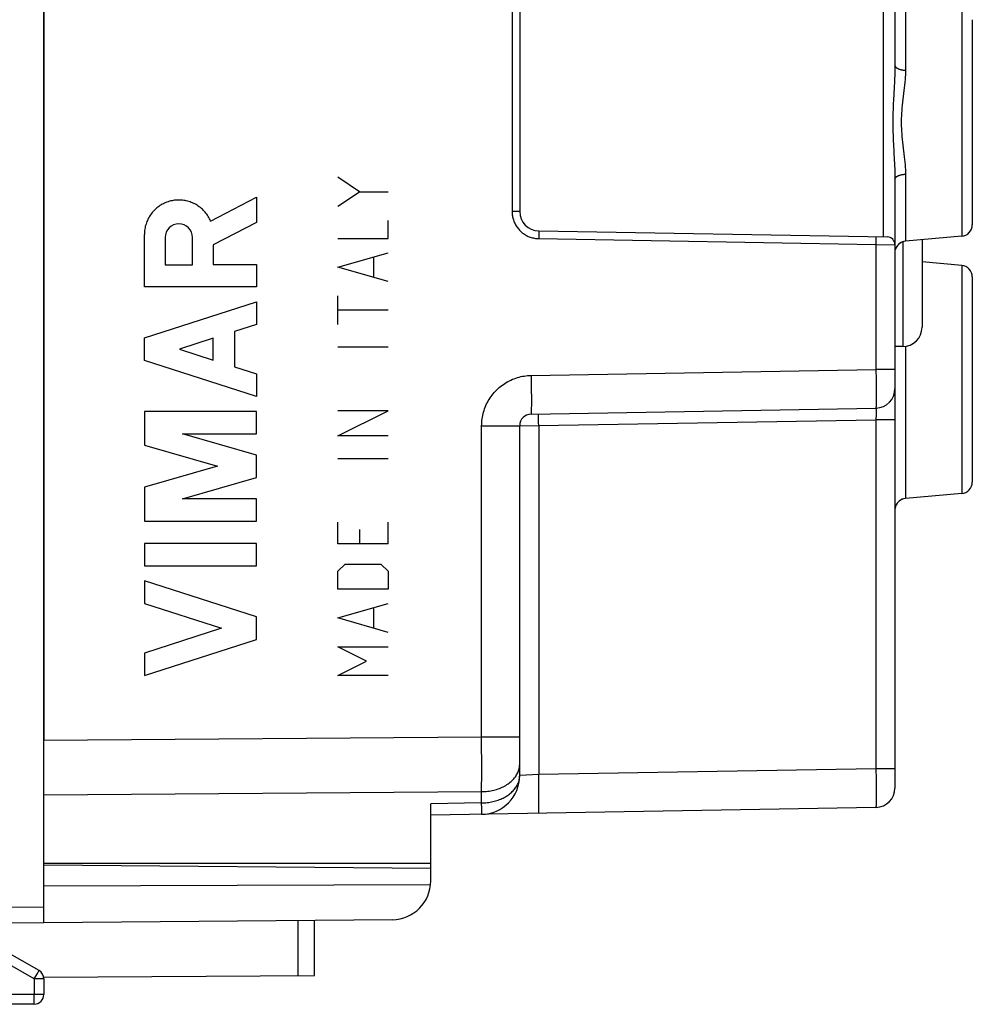
# Model space of a CAD drawing. Units: millimetres. Extents: x -29 to 102, y -23 to 50.
# Drawn here: x 2 to 27, y -23 to 2 of the extents above; entities that cross this region are included whole.
import ezdxf

# ---------------------------------------------------------------- set-up
doc = ezdxf.new("R2010")
doc.units = ezdxf.units.MM
doc.header["$LTSCALE"] = 15.367
doc.layers.get('0').update_dxf_attribs({"linetype": 'CONTINUOUS'})
for name, color, linetype in [('ASSI', 7, 'CONTINUOUS'), ('CURVE_INCISIONI', 7, 'CONTINUOUS'), ('DRAFT', 7, 'CONTINUOUS'), ('RACCORDO', 7, 'CONTINUOUS')]:
    doc.layers.add(name, color=color, linetype=linetype)

msp = doc.modelspace()

# ---------------------------------------------------------------- linework, layer by layer
at = {"color": 7, "linetype": 'CONTINUOUS'}
msp.add_line((25, -6.326), (24.8, -6.326), dxfattribs=at)
at = {"layer": 'ASSI', "color": 7, "linetype": 'CONTINUOUS'}
for p, q in [((2.8, 18.845), (2.8, -16.498)), ((15.1, 15.282), (15.1, -2.835)), ((24.8, 11.799), (24.8, 0.948)), ((26.8, 2.124), (26.8, -3.176)), ((24.8, -2.001), (24.8, -17.737)), ((15.591, -3.335), (24.603, -3.492)), ((26.526, -3.475), (25.074, -3.602)), ((25.5, -3.565), (25.5, -5.826)), ((26.526, -4.227), (25.5, -4.138)), ((26.8, -4.526), (26.8, -9.826)), ((25, -6.326), (24.8, -6.326)), ((15.395, -8.071), (24.309, -7.916)), ((15.1, -17.415), (15.1, -8.371)), ((26.526, -10.125), (25.074, -10.252)), ((12.8, -19.676), (12.8, -18.145)), ((24.309, -18.236), (12.8, -18.437)), ((2.8, -19.676), (12.8, -19.676))]:
    msp.add_line(p, q, dxfattribs=at)
at = {"layer": 'ASSI', "color": 250, "linetype": 'CONTINUOUS'}
for p, q in [((24.505, -3.491), (24.505, 15.938)), ((14.903, 15.282), (14.903, -2.835)), ((25.074, 2.55), (25.074, 0.817)), ((26.526, 2.423), (26.526, -3.475)), ((24.787, 0.528), (24.779, 0.37)), ((24.779, 0.37), (24.76, 0.041)), ((25.074, -1.87), (25.074, -3.602)), ((15.1, -2.835), (14.903, -2.835)), ((15.592, -3.478), (15.591, -3.535)), ((15.591, -3.535), (24.309, -3.687)), ((15.592, -3.356), (15.593, -3.368)), ((15.593, -3.435), (15.592, -3.478)), ((15.593, -3.368), (15.593, -3.382)), ((15.593, -3.382), (15.593, -3.406)), ((15.593, -3.406), (15.593, -3.435)), ((24.31, -3.508), (24.31, -3.52)), ((24.31, -3.52), (24.31, -3.534)), ((24.31, -3.534), (24.31, -3.559)), ((24.31, -3.559), (24.31, -3.587)), ((24.31, -3.63), (24.309, -3.687)), ((24.309, -3.687), (24.8, -3.692)), ((24.309, -3.687), (24.309, -6.916)), ((24.31, -3.587), (24.31, -3.63)), ((25, -3.619), (25, -6.326)), ((26.526, -4.227), (26.526, -10.125)), ((25.074, -6.32), (25.074, -10.252)), ((15.395, -7.071), (24.309, -6.916)), ((15.395, -7.071), (15.398, -7.271)), ((24.8, -6.916), (24.309, -6.916)), ((24.309, -6.916), (24.311, -7.175)), ((15.398, -7.271), (15.4, -7.463)), ((24.311, -7.175), (24.312, -7.416)), ((15.4, -7.463), (15.402, -7.639)), ((24.312, -7.416), (24.312, -7.623)), ((24.312, -7.623), (24.312, -7.762)), ((15.402, -7.846), (15.401, -7.916)), ((15.402, -7.639), (15.402, -7.764)), ((15.402, -7.764), (15.402, -7.846)), ((24.312, -7.817), (24.311, -7.847)), ((24.312, -7.762), (24.312, -7.817)), ((15.401, -7.916), (15.401, -7.957)), ((15.589, -8.135), (15.589, -8.116)), ((15.589, -8.167), (15.589, -8.135)), ((24.311, -8.121), (24.31, -8.168)), ((24.312, -8.076), (24.311, -8.121)), ((24.312, -7.956), (24.312, -7.969)), ((24.312, -7.969), (24.312, -7.983)), ((24.312, -7.983), (24.312, -7.999)), ((24.312, -7.999), (24.312, -8.026)), ((24.312, -8.026), (24.312, -8.055)), ((24.312, -8.055), (24.312, -8.076)), ((14.117, -8.371), (15.1, -8.371)), ((14.117, -16.416), (14.117, -8.371)), ((15.1, -8.371), (15.591, -8.368)), ((15.589, -8.218), (15.589, -8.167)), ((15.59, -8.29), (15.589, -8.218)), ((15.591, -8.368), (15.59, -8.29)), ((15.591, -8.368), (24.309, -8.216)), ((15.591, -8.368), (15.591, -17.389)), ((24.31, -8.168), (24.309, -8.216)), ((24.8, -8.216), (24.309, -8.216)), ((24.309, -8.216), (24.309, -17.237)), ((2.8, -16.498), (14.117, -16.416)), ((14.117, -16.416), (15.1, -16.416)), ((14.119, -17.314), (14.117, -16.416)), ((24.309, -17.237), (15.591, -17.389)), ((24.8, -17.237), (24.309, -17.237)), ((24.309, -17.237), (24.311, -17.495)), ((14.117, -17.83), (14.119, -17.314)), ((15.591, -17.389), (15.1, -17.415)), ((15.595, -17.667), (15.591, -17.389)), ((24.311, -17.495), (24.312, -17.737)), ((15.598, -17.889), (15.595, -17.667)), ((24.312, -17.737), (24.312, -17.944)), ((2.8, -17.912), (14.117, -17.83)), ((14.117, -18.122), (14.117, -17.83)), ((15.598, -18.052), (15.598, -17.889)), ((15.598, -18.137), (15.598, -18.052)), ((14.117, -18.122), (12.8, -18.145)), ((14.119, -18.261), (14.117, -18.122)), ((14.119, -18.331), (14.119, -18.261)), ((15.598, -18.212), (15.598, -18.137)), ((15.598, -18.255), (15.598, -18.212)), ((24.312, -18.102), (24.311, -18.153)), ((24.311, -18.153), (24.311, -18.18)), ((14.119, -18.358), (14.119, -18.331))]:
    msp.add_line(p, q, dxfattribs=at)
for points in [[(24.8, 0.948), (24.8, 0.886), (24.799, 0.821), (24.797, 0.752), (24.794, 0.68), (24.791, 0.605), (24.787, 0.528)], [(24.8, 0.948), (24.8, 0.941), (24.802, 0.933), (24.804, 0.926), (24.807, 0.919), (24.811, 0.912), (24.816, 0.905), (24.822, 0.899), (24.829, 0.892), (24.836, 0.886), (24.844, 0.879), (24.853, 0.873), (24.863, 0.868), (24.873, 0.862), (24.884, 0.857), (24.896, 0.852), (24.909, 0.847), (24.922, 0.842), (24.935, 0.838), (24.949, 0.835), (24.964, 0.831), (24.979, 0.828), (24.994, 0.825), (25.009, 0.823), (25.025, 0.821), (25.041, 0.819), (25.057, 0.818), (25.074, 0.817)], [(25.074, 0.817), (25.073, 0.761), (25.071, 0.701), (25.067, 0.639), (25.062, 0.574), (25.056, 0.505), (25.049, 0.435), (25.04, 0.364)], [(25.04, 0.364), (25.003, 0.066), (24.995, -0.009), (24.987, -0.082), (24.98, -0.154), (24.974, -0.225), (24.969, -0.294), (24.966, -0.361), (24.963, -0.428), (24.962, -0.494), (24.962, -0.559), (24.963, -0.625), (24.966, -0.692), (24.969, -0.759), (24.974, -0.828), (24.98, -0.898), (24.987, -0.971), (24.995, -1.044), (25.003, -1.119)], [(24.76, 0.041), (24.756, -0.039), (24.753, -0.118), (24.75, -0.196), (24.748, -0.271), (24.746, -0.345), (24.745, -0.418), (24.744, -0.49), (24.744, -0.562), (24.745, -0.635), (24.746, -0.708), (24.748, -0.781), (24.75, -0.857), (24.753, -0.934), (24.756, -1.014), (24.76, -1.094), (24.783, -1.503)], [(25.003, -1.119), (25.04, -1.417), (25.049, -1.488), (25.056, -1.558), (25.062, -1.627), (25.067, -1.692), (25.071, -1.754), (25.073, -1.814), (25.074, -1.87)], [(24.783, -1.503), (24.787, -1.581), (24.791, -1.658), (24.794, -1.733), (24.797, -1.805), (24.799, -1.874), (24.8, -1.939), (24.8, -2.001)], [(24.8, -2.001), (24.8, -1.993), (24.802, -1.986), (24.804, -1.979), (24.807, -1.972), (24.811, -1.965), (24.816, -1.958), (24.822, -1.951), (24.829, -1.945), (24.836, -1.938), (24.844, -1.932), (24.853, -1.926), (24.863, -1.92), (24.873, -1.915), (24.884, -1.909), (24.896, -1.904), (24.909, -1.9), (24.922, -1.895), (24.935, -1.891), (24.949, -1.887), (24.964, -1.884), (24.979, -1.881), (24.994, -1.878), (25.009, -1.876), (25.025, -1.874), (25.041, -1.872), (25.057, -1.871), (25.074, -1.87)], [(14.903, -2.835), (14.904, -2.862), (14.906, -2.89), (14.908, -2.917), (14.912, -2.945), (14.917, -2.972), (14.923, -2.999), (14.93, -3.026), (14.938, -3.053), (14.948, -3.08), (14.958, -3.106), (14.969, -3.131), (14.982, -3.157), (14.995, -3.181), (15.009, -3.205), (15.025, -3.229), (15.041, -3.251), (15.058, -3.274), (15.076, -3.295), (15.095, -3.316), (15.114, -3.336), (15.134, -3.355), (15.155, -3.373), (15.177, -3.39), (15.2, -3.407), (15.223, -3.423), (15.247, -3.437), (15.271, -3.451), (15.296, -3.464), (15.322, -3.476), (15.347, -3.487), (15.374, -3.496), (15.4, -3.505), (15.427, -3.513), (15.454, -3.519), (15.482, -3.524), (15.509, -3.529), (15.536, -3.532), (15.564, -3.534), (15.591, -3.535)], [(15.591, -3.335), (15.591, -3.335), (15.592, -3.336), (15.592, -3.338), (15.592, -3.34), (15.592, -3.343), (15.592, -3.347), (15.592, -3.351), (15.592, -3.356)], [(24.309, -3.487), (24.309, -3.487), (24.309, -3.488), (24.309, -3.49), (24.309, -3.493), (24.31, -3.496), (24.31, -3.499), (24.31, -3.504), (24.31, -3.508)], [(14.117, -8.371), (14.118, -8.327), (14.12, -8.283), (14.124, -8.239), (14.13, -8.195), (14.136, -8.15), (14.145, -8.106), (14.155, -8.063), (14.166, -8.019), (14.179, -7.976), (14.194, -7.933), (14.209, -7.891), (14.227, -7.849), (14.246, -7.808), (14.266, -7.768), (14.288, -7.728), (14.31, -7.69), (14.335, -7.652), (14.36, -7.615), (14.387, -7.579), (14.415, -7.544), (14.444, -7.509), (14.474, -7.476), (14.506, -7.444), (14.538, -7.414), (14.572, -7.384), (14.606, -7.355), (14.642, -7.328), (14.679, -7.302), (14.716, -7.277), (14.754, -7.253), (14.793, -7.231), (14.833, -7.21), (14.874, -7.19), (14.915, -7.172), (14.957, -7.155), (15, -7.14), (15.043, -7.126), (15.086, -7.114), (15.13, -7.103), (15.174, -7.094), (15.218, -7.087), (15.262, -7.081), (15.306, -7.076), (15.35, -7.073), (15.395, -7.071)], [(24.311, -7.847), (24.311, -7.871), (24.311, -7.882), (24.31, -7.891), (24.31, -7.898), (24.31, -7.904), (24.31, -7.909), (24.309, -7.913), (24.309, -7.915), (24.309, -7.916)], [(15.401, -7.957), (15.4, -7.991), (15.4, -8.006), (15.399, -8.02), (15.399, -8.032), (15.398, -8.042), (15.398, -8.051), (15.397, -8.058), (15.397, -8.064), (15.396, -8.068), (15.395, -8.07), (15.395, -8.071)], [(15.589, -8.116), (15.589, -8.101), (15.59, -8.094), (15.59, -8.088), (15.59, -8.083), (15.59, -8.078), (15.59, -8.074), (15.591, -8.072), (15.591, -8.069), (15.591, -8.068), (15.591, -8.068)], [(24.309, -7.916), (24.309, -7.916), (24.309, -7.917), (24.31, -7.918), (24.31, -7.919), (24.31, -7.922), (24.311, -7.924), (24.311, -7.927), (24.311, -7.931), (24.311, -7.935), (24.311, -7.94), (24.312, -7.945), (24.312, -7.95), (24.312, -7.956)], [(14.117, -17.83), (14.157, -17.829), (14.197, -17.827), (14.237, -17.824), (14.276, -17.819), (14.315, -17.814), (14.354, -17.807), (14.392, -17.8), (14.43, -17.791), (14.467, -17.781), (14.504, -17.77), (14.54, -17.758), (14.575, -17.745), (14.61, -17.731), (14.644, -17.717), (14.677, -17.701), (14.709, -17.684), (14.74, -17.667), (14.77, -17.648), (14.799, -17.629), (14.827, -17.609), (14.854, -17.588), (14.879, -17.566), (14.904, -17.544), (14.927, -17.521), (14.949, -17.497), (14.969, -17.473), (14.988, -17.449), (15.006, -17.423), (15.022, -17.398), (15.036, -17.371), (15.05, -17.345), (15.061, -17.318), (15.072, -17.291), (15.08, -17.263), (15.087, -17.235), (15.093, -17.208), (15.097, -17.18), (15.099, -17.151), (15.1, -17.123)], [(14.117, -18.122), (14.154, -18.121), (14.191, -18.119), (14.228, -18.116), (14.265, -18.112), (14.301, -18.107), (14.337, -18.101), (14.373, -18.095), (14.408, -18.087), (14.443, -18.079), (14.478, -18.069), (14.512, -18.059), (14.545, -18.048), (14.578, -18.036), (14.61, -18.023), (14.641, -18.009), (14.672, -17.994), (14.702, -17.979), (14.731, -17.963), (14.76, -17.946), (14.787, -17.928), (14.813, -17.91), (14.839, -17.891), (14.863, -17.872), (14.886, -17.851), (14.909, -17.83), (14.93, -17.809), (14.95, -17.787), (14.969, -17.765), (14.987, -17.742), (15.003, -17.718), (15.018, -17.694), (15.032, -17.67), (15.045, -17.646), (15.057, -17.621), (15.067, -17.596), (15.075, -17.57), (15.083, -17.545), (15.089, -17.519), (15.094, -17.493), (15.097, -17.467), (15.099, -17.441), (15.1, -17.415)], [(24.312, -17.944), (24.312, -18.083), (24.312, -18.102)], [(15.591, -18.389), (15.592, -18.388), (15.593, -18.385), (15.593, -18.381), (15.594, -18.376), (15.594, -18.368), (15.595, -18.36), (15.595, -18.349), (15.596, -18.337), (15.596, -18.324), (15.597, -18.309), (15.597, -18.292), (15.598, -18.255)], [(24.311, -18.18), (24.311, -18.202), (24.31, -18.211), (24.31, -18.219), (24.31, -18.225), (24.31, -18.23), (24.309, -18.234), (24.309, -18.236), (24.309, -18.236)], [(14.117, -18.414), (14.118, -18.414), (14.118, -18.412), (14.118, -18.408), (14.118, -18.403), (14.118, -18.397), (14.119, -18.389), (14.119, -18.38), (14.119, -18.358)]]:
    msp.add_lwpolyline(points, dxfattribs=at)
at = {"layer": 'ASSI', "color": 7, "linetype": 'CONTINUOUS'}
for centre, radius, start, end in [((15.6, -2.835), 0.5, 180, 269), ((26.5, -3.177), 0.3, 275, 360), ((24.6, -3.692), 0.2, 0, 89), ((25.1, -3.901), 0.3, 95, 165.8333), ((26.5, -4.526), 0.3, 0, 85), ((25, -5.826), 0.5, 270, 360), ((24.3, -7.416), 0.5, 271, 360), ((15.4, -8.371), 0.3, 91, 180), ((26.5, -9.827), 0.3, 275, 360), ((25.1, -10.551), 0.3, 95, 172.9167), ((14.1, -17.415), 1, 271, 360), ((24.3, -17.737), 0.5, 271, 360)]:
    msp.add_arc(centre, radius, start, end, dxfattribs=at)
at = {"layer": 'CURVE_INCISIONI', "color": 250, "linetype": 'CONTINUOUS'}
for p, q in [((10.956, -2.322), (10.399, -1.95)), ((7.108, -3.081), (8.299, -2.464)), ((8.299, -2.464), (8.299, -3.117)), ((10.399, -2.693), (10.956, -2.322)), ((10.956, -2.322), (11.699, -2.322)), ((8.299, -3.117), (7.178, -3.699)), ((11.699, -3.529), (11.699, -3.064)), ((5.4, -4.785), (5.4, -3.427)), ((5.936, -3.507), (5.936, -4.213)), ((6.642, -4.213), (6.642, -3.507)), ((10.399, -3.529), (11.699, -3.529)), ((7.178, -3.699), (7.178, -4.205)), ((10.399, -4.272), (11.699, -3.9)), ((11.327, -4.519), (11.327, -4.024)), ((5.936, -4.213), (6.642, -4.213)), ((7.178, -4.205), (8.299, -4.205)), ((8.299, -4.205), (8.299, -4.785)), ((11.699, -4.643), (10.399, -4.272)), ((8.299, -4.785), (5.4, -4.785)), ((10.399, -5.757), (10.399, -5.014)), ((5.4, -6.103), (8.299, -5.172)), ((8.299, -5.172), (8.299, -5.752)), ((11.699, -5.386), (10.399, -5.386)), ((8.299, -5.752), (7.729, -5.935)), ((5.4, -6.683), (5.4, -6.103)), ((7.729, -5.935), (7.729, -6.851)), ((7.178, -6.112), (6.303, -6.393)), ((7.178, -6.674), (7.178, -6.112)), ((11.699, -6.345), (10.399, -6.345)), ((6.303, -6.393), (7.178, -6.674)), ((8.299, -7.614), (5.4, -6.683)), ((7.729, -6.851), (8.299, -7.034)), ((8.299, -7.034), (8.299, -7.614)), ((8.299, -8.001), (5.4, -8.001)), ((5.4, -8.001), (5.4, -8.877)), ((8.299, -8.581), (8.299, -8.001)), ((11.699, -7.986), (10.399, -7.986)), ((10.399, -8.636), (11.699, -7.986)), ((6.387, -8.581), (8.299, -8.581)), ((8.299, -9.129), (6.387, -8.581)), ((11.699, -8.636), (10.399, -8.636)), ((5.4, -8.877), (7.288, -9.419)), ((8.299, -9.709), (8.299, -9.129)), ((11.699, -9.224), (10.399, -9.224)), ((7.288, -9.419), (5.4, -9.961)), ((6.387, -10.257), (8.299, -9.709)), ((5.4, -9.961), (5.4, -10.837)), ((8.299, -10.257), (6.387, -10.257)), ((8.299, -10.837), (8.299, -10.257)), ((5.4, -10.837), (8.299, -10.837)), ((10.399, -11.422), (10.399, -10.864)), ((11.699, -11.422), (11.699, -10.864)), ((10.956, -11.05), (10.956, -11.422)), ((8.299, -11.417), (5.4, -11.417)), ((5.4, -11.417), (5.4, -11.997)), ((8.299, -11.997), (8.299, -11.417)), ((11.699, -11.422), (10.399, -11.422)), ((10.399, -12.134), (10.585, -11.948)), ((10.585, -11.948), (11.513, -11.948)), ((11.513, -11.948), (11.699, -12.134)), ((5.4, -11.997), (8.299, -11.997)), ((10.399, -12.598), (10.399, -12.134)), ((11.699, -12.134), (11.699, -12.598)), ((8.299, -13.315), (5.4, -12.384)), ((5.4, -12.384), (5.4, -12.964)), ((11.699, -12.598), (10.399, -12.598)), ((5.4, -12.964), (7.396, -13.605)), ((10.399, -13.341), (11.699, -12.969)), ((11.327, -13.588), (11.327, -13.093)), ((8.299, -13.895), (8.299, -13.315)), ((11.699, -13.712), (10.399, -13.341)), ((7.396, -13.605), (5.4, -14.246)), ((5.4, -14.826), (8.299, -13.895)), ((5.4, -14.246), (5.4, -14.826)), ((10.399, -14.084), (11.699, -14.084)), ((11.142, -14.455), (10.399, -14.084)), ((10.399, -14.826), (11.142, -14.455)), ((11.699, -14.826), (10.399, -14.826))]:
    msp.add_line(p, q, dxfattribs=at)
msp.add_lwpolyline([(7.108, -3.081), (7.095, -3.051), (7.08, -3.02), (7.064, -2.99), (7.047, -2.961), (7.028, -2.933), (7.009, -2.905), (6.989, -2.878), (6.967, -2.851), (6.945, -2.826), (6.921, -2.801), (6.897, -2.778), (6.872, -2.755), (6.846, -2.733), (6.819, -2.713), (6.792, -2.693), (6.763, -2.674), (6.734, -2.657), (6.705, -2.64), (6.674, -2.625), (6.644, -2.611), (6.612, -2.598), (6.58, -2.586), (6.548, -2.576), (6.516, -2.567), (6.483, -2.559), (6.45, -2.552), (6.416, -2.546), (6.383, -2.542), (6.349, -2.539), (6.315, -2.538), (6.281, -2.537), (6.247, -2.538), (6.213, -2.541), (6.18, -2.544), (6.146, -2.549), (6.113, -2.555), (6.08, -2.562), (6.047, -2.571), (6.015, -2.581), (5.983, -2.592), (5.951, -2.604), (5.92, -2.618), (5.89, -2.632), (5.86, -2.648), (5.83, -2.665), (5.802, -2.683), (5.774, -2.702), (5.746, -2.722), (5.72, -2.743), (5.694, -2.766), (5.67, -2.789), (5.646, -2.813), (5.623, -2.838), (5.601, -2.863), (5.58, -2.89), (5.56, -2.918), (5.541, -2.946), (5.523, -2.974), (5.507, -3.004), (5.491, -3.034), (5.477, -3.065), (5.464, -3.096), (5.452, -3.128), (5.441, -3.16), (5.431, -3.192), (5.423, -3.225), (5.416, -3.259), (5.41, -3.292), (5.406, -3.326), (5.402, -3.359), (5.401, -3.393), (5.4, -3.427)], dxfattribs=at)
msp.add_ellipse((6.289, -3.507), major_axis=(0, 0.353), ratio=0.999695, start_param=-1.570796, end_param=1.570796, dxfattribs=at)
at = {"layer": 'DRAFT', "color": 7, "linetype": 'CONTINUOUS'}
for p, q in [((26.526, -3.475), (25.074, -3.602)), ((26.526, -4.227), (25.5, -4.138)), ((24.8, -7.416), (24.8, -8.216)), ((26.526, -10.125), (25.074, -10.252)), ((2.8, -19.676), (12.8, -19.676)), ((12.8, -19.814), (2.8, -19.726))]:
    msp.add_line(p, q, dxfattribs=at)
at = {"layer": 'RACCORDO', "color": 7, "linetype": 'CONTINUOUS'}
for p, q in [((2.8, -21.218), (2.8, 23.565)), ((15.1, 15.282), (15.1, -2.835)), ((24.8, 11.799), (24.8, 0.948)), ((26.8, 2.124), (26.8, -3.176)), ((24.8, -2.001), (24.8, -17.737)), ((15.591, -3.335), (24.603, -3.492)), ((25.5, -3.565), (25.5, -5.826)), ((26.8, -4.526), (26.8, -9.826)), ((15.395, -8.071), (24.309, -7.916)), ((15.1, -17.415), (15.1, -8.371)), ((12.8, -20.139), (12.8, -18.145)), ((24.309, -18.236), (12.8, -18.437)), ((12.795, -20.24), (2.8, -20.276)), ((11.809, -21.139), (1.8, -21.226)), ((9.8, -22.585), (9.8, -21.157)), ((2.675, -22.454), (1.8, -21.949)), ((2.795, -22.621), (9.8, -22.585)), ((2.8, -22.671), (2.8, -23.072)), ((2.551, -23.322), (1.8, -23.326))]:
    msp.add_line(p, q, dxfattribs=at)
at = {"layer": 'RACCORDO', "color": 250, "linetype": 'CONTINUOUS'}
for p, q in [((24.505, -3.491), (24.505, 15.938)), ((14.903, 15.282), (14.903, -2.835)), ((25.074, 2.55), (25.074, 0.817)), ((26.526, 2.423), (26.526, -3.475)), ((24.787, 0.528), (24.779, 0.37)), ((24.779, 0.37), (24.76, 0.041)), ((25.074, -1.87), (25.074, -3.602)), ((15.1, -2.835), (14.903, -2.835)), ((15.592, -3.478), (15.591, -3.535)), ((15.591, -3.535), (24.309, -3.687)), ((15.592, -3.356), (15.593, -3.368)), ((15.593, -3.435), (15.592, -3.478)), ((15.593, -3.368), (15.593, -3.382)), ((15.593, -3.382), (15.593, -3.406)), ((15.593, -3.406), (15.593, -3.435)), ((24.31, -3.508), (24.31, -3.52)), ((24.31, -3.52), (24.31, -3.534)), ((24.31, -3.534), (24.31, -3.559)), ((24.31, -3.559), (24.31, -3.587)), ((24.31, -3.63), (24.309, -3.687)), ((24.309, -3.687), (24.8, -3.692)), ((24.309, -3.687), (24.309, -6.916)), ((24.31, -3.587), (24.31, -3.63)), ((25, -3.619), (25, -6.326)), ((26.526, -4.227), (26.526, -10.125)), ((25.074, -6.32), (25.074, -10.252)), ((15.395, -7.071), (24.309, -6.916)), ((15.395, -7.071), (15.398, -7.271)), ((24.8, -6.916), (24.309, -6.916)), ((24.309, -6.916), (24.311, -7.175)), ((15.398, -7.271), (15.4, -7.463)), ((24.311, -7.175), (24.312, -7.416)), ((15.4, -7.463), (15.402, -7.639)), ((24.312, -7.416), (24.312, -7.623)), ((24.312, -7.623), (24.312, -7.762)), ((15.402, -7.846), (15.401, -7.916)), ((15.402, -7.639), (15.402, -7.764)), ((15.402, -7.764), (15.402, -7.846)), ((24.312, -7.817), (24.311, -7.847)), ((24.312, -7.762), (24.312, -7.817)), ((15.401, -7.916), (15.401, -7.957)), ((15.589, -8.135), (15.589, -8.116)), ((15.589, -8.167), (15.589, -8.135)), ((24.311, -8.121), (24.31, -8.168)), ((24.312, -8.076), (24.311, -8.121)), ((24.312, -7.956), (24.312, -7.969)), ((24.312, -7.969), (24.312, -7.983)), ((24.312, -7.983), (24.312, -7.999)), ((24.312, -7.999), (24.312, -8.026)), ((24.312, -8.026), (24.312, -8.055)), ((24.312, -8.055), (24.312, -8.076)), ((14.117, -8.371), (15.1, -8.371)), ((14.117, -16.416), (14.117, -8.371)), ((15.1, -8.371), (15.591, -8.368)), ((15.589, -8.218), (15.589, -8.167)), ((15.59, -8.29), (15.589, -8.218)), ((15.591, -8.368), (15.59, -8.29)), ((15.591, -8.368), (24.309, -8.216)), ((15.591, -8.368), (15.591, -17.389)), ((24.31, -8.168), (24.309, -8.216)), ((24.8, -8.216), (24.309, -8.216)), ((24.309, -8.216), (24.309, -17.237)), ((2.8, -16.498), (14.117, -16.416)), ((14.117, -16.416), (15.1, -16.416)), ((14.119, -17.314), (14.117, -16.416)), ((24.309, -17.237), (15.591, -17.389)), ((24.8, -17.237), (24.309, -17.237)), ((24.309, -17.237), (24.311, -17.495)), ((14.117, -17.83), (14.119, -17.314)), ((15.591, -17.389), (15.1, -17.415)), ((15.595, -17.667), (15.591, -17.389)), ((24.311, -17.495), (24.312, -17.737)), ((15.598, -17.889), (15.595, -17.667)), ((24.312, -17.737), (24.312, -17.944)), ((2.8, -17.912), (14.117, -17.83)), ((14.117, -18.122), (14.117, -17.83)), ((15.598, -18.052), (15.598, -17.889)), ((15.598, -18.137), (15.598, -18.052)), ((14.117, -18.122), (12.8, -18.145)), ((14.119, -18.261), (14.117, -18.122)), ((14.119, -18.331), (14.119, -18.261)), ((15.598, -18.212), (15.598, -18.137)), ((15.598, -18.255), (15.598, -18.212)), ((24.312, -18.102), (24.311, -18.153)), ((24.311, -18.153), (24.311, -18.18)), ((14.119, -18.358), (14.119, -18.331)), ((2.8, -20.818), (1.788, -20.826)), ((9.372, -22.587), (9.372, -21.16)), ((2.551, -22.671), (1.8, -22.237)), ((2.551, -22.671), (2.634, -22.526)), ((2.634, -22.526), (2.662, -22.478)), ((2.662, -22.478), (2.669, -22.465)), ((2.669, -22.465), (2.672, -22.459)), ((2.8, -22.671), (2.551, -22.671)), ((2.551, -22.671), (2.551, -23.072)), ((2.551, -23.072), (1.8, -23.076)), ((2.8, -23.072), (2.551, -23.072)), ((2.552, -23.24), (2.551, -23.072)), ((2.552, -23.289), (2.552, -23.24)), ((2.552, -23.306), (2.552, -23.289))]:
    msp.add_line(p, q, dxfattribs=at)
for points in [[(24.8, 0.948), (24.8, 0.886), (24.799, 0.821), (24.797, 0.752), (24.794, 0.68), (24.791, 0.605), (24.787, 0.528)], [(24.8, 0.948), (24.8, 0.941), (24.802, 0.933), (24.804, 0.926), (24.807, 0.919), (24.811, 0.912), (24.816, 0.905), (24.822, 0.899), (24.829, 0.892), (24.836, 0.886), (24.844, 0.879), (24.853, 0.873), (24.863, 0.868), (24.873, 0.862), (24.884, 0.857), (24.896, 0.852), (24.909, 0.847), (24.922, 0.842), (24.935, 0.838), (24.949, 0.835), (24.964, 0.831), (24.979, 0.828), (24.994, 0.825), (25.009, 0.823), (25.025, 0.821), (25.041, 0.819), (25.057, 0.818), (25.074, 0.817)], [(25.074, 0.817), (25.073, 0.761), (25.071, 0.701), (25.067, 0.639), (25.062, 0.574), (25.056, 0.505), (25.049, 0.435), (25.04, 0.364)], [(25.04, 0.364), (25.003, 0.066), (24.995, -0.009), (24.987, -0.082), (24.98, -0.154), (24.974, -0.225), (24.969, -0.294), (24.966, -0.361), (24.963, -0.428), (24.962, -0.494), (24.962, -0.559), (24.963, -0.625), (24.966, -0.692), (24.969, -0.759), (24.974, -0.828), (24.98, -0.898), (24.987, -0.971), (24.995, -1.044), (25.003, -1.119)], [(24.76, 0.041), (24.756, -0.039), (24.753, -0.118), (24.75, -0.196), (24.748, -0.271), (24.746, -0.345), (24.745, -0.418), (24.744, -0.49), (24.744, -0.562), (24.745, -0.635), (24.746, -0.708), (24.748, -0.781), (24.75, -0.857), (24.753, -0.934), (24.756, -1.014), (24.76, -1.094), (24.783, -1.503)], [(25.003, -1.119), (25.04, -1.417), (25.049, -1.488), (25.056, -1.558), (25.062, -1.627), (25.067, -1.692), (25.071, -1.754), (25.073, -1.814), (25.074, -1.87)], [(24.783, -1.503), (24.787, -1.581), (24.791, -1.658), (24.794, -1.733), (24.797, -1.805), (24.799, -1.874), (24.8, -1.939), (24.8, -2.001)], [(24.8, -2.001), (24.8, -1.993), (24.802, -1.986), (24.804, -1.979), (24.807, -1.972), (24.811, -1.965), (24.816, -1.958), (24.822, -1.951), (24.829, -1.945), (24.836, -1.938), (24.844, -1.932), (24.853, -1.926), (24.863, -1.92), (24.873, -1.915), (24.884, -1.909), (24.896, -1.904), (24.909, -1.9), (24.922, -1.895), (24.935, -1.891), (24.949, -1.887), (24.964, -1.884), (24.979, -1.881), (24.994, -1.878), (25.009, -1.876), (25.025, -1.874), (25.041, -1.872), (25.057, -1.871), (25.074, -1.87)], [(14.903, -2.835), (14.904, -2.862), (14.906, -2.89), (14.908, -2.917), (14.912, -2.945), (14.917, -2.972), (14.923, -2.999), (14.93, -3.026), (14.938, -3.053), (14.948, -3.08), (14.958, -3.106), (14.969, -3.131), (14.982, -3.157), (14.995, -3.181), (15.009, -3.205), (15.025, -3.229), (15.041, -3.251), (15.058, -3.274), (15.076, -3.295), (15.095, -3.316), (15.114, -3.336), (15.134, -3.355), (15.155, -3.373), (15.177, -3.39), (15.2, -3.407), (15.223, -3.423), (15.247, -3.437), (15.271, -3.451), (15.296, -3.464), (15.322, -3.476), (15.347, -3.487), (15.374, -3.496), (15.4, -3.505), (15.427, -3.513), (15.454, -3.519), (15.482, -3.524), (15.509, -3.529), (15.536, -3.532), (15.564, -3.534), (15.591, -3.535)], [(15.591, -3.335), (15.591, -3.335), (15.592, -3.336), (15.592, -3.338), (15.592, -3.34), (15.592, -3.343), (15.592, -3.347), (15.592, -3.351), (15.592, -3.356)], [(24.309, -3.487), (24.309, -3.487), (24.309, -3.488), (24.309, -3.49), (24.309, -3.493), (24.31, -3.496), (24.31, -3.499), (24.31, -3.504), (24.31, -3.508)], [(14.117, -8.371), (14.118, -8.327), (14.12, -8.283), (14.124, -8.239), (14.13, -8.195), (14.136, -8.15), (14.145, -8.106), (14.155, -8.063), (14.166, -8.019), (14.179, -7.976), (14.194, -7.933), (14.209, -7.891), (14.227, -7.849), (14.246, -7.808), (14.266, -7.768), (14.288, -7.728), (14.31, -7.69), (14.335, -7.652), (14.36, -7.615), (14.387, -7.579), (14.415, -7.544), (14.444, -7.509), (14.474, -7.476), (14.506, -7.444), (14.538, -7.414), (14.572, -7.384), (14.606, -7.355), (14.642, -7.328), (14.679, -7.302), (14.716, -7.277), (14.754, -7.253), (14.793, -7.231), (14.833, -7.21), (14.874, -7.19), (14.915, -7.172), (14.957, -7.155), (15, -7.14), (15.043, -7.126), (15.086, -7.114), (15.13, -7.103), (15.174, -7.094), (15.218, -7.087), (15.262, -7.081), (15.306, -7.076), (15.35, -7.073), (15.395, -7.071)], [(24.311, -7.847), (24.311, -7.871), (24.311, -7.882), (24.31, -7.891), (24.31, -7.898), (24.31, -7.904), (24.31, -7.909), (24.309, -7.913), (24.309, -7.915), (24.309, -7.916)], [(15.401, -7.957), (15.4, -7.991), (15.4, -8.006), (15.399, -8.02), (15.399, -8.032), (15.398, -8.042), (15.398, -8.051), (15.397, -8.058), (15.397, -8.064), (15.396, -8.068), (15.395, -8.07), (15.395, -8.071)], [(15.589, -8.116), (15.589, -8.101), (15.59, -8.094), (15.59, -8.088), (15.59, -8.083), (15.59, -8.078), (15.59, -8.074), (15.591, -8.072), (15.591, -8.069), (15.591, -8.068), (15.591, -8.068)], [(24.309, -7.916), (24.309, -7.916), (24.309, -7.917), (24.31, -7.918), (24.31, -7.919), (24.31, -7.922), (24.311, -7.924), (24.311, -7.927), (24.311, -7.931), (24.311, -7.935), (24.311, -7.94), (24.312, -7.945), (24.312, -7.95), (24.312, -7.956)], [(15.05, -17.345), (15.061, -17.318), (15.072, -17.291), (15.08, -17.263), (15.087, -17.235), (15.093, -17.208), (15.097, -17.18), (15.099, -17.151), (15.1, -17.123)], [(14.117, -17.83), (14.157, -17.829), (14.197, -17.827), (14.237, -17.824), (14.276, -17.819), (14.315, -17.814), (14.354, -17.807), (14.392, -17.8), (14.43, -17.791), (14.467, -17.781), (14.504, -17.77), (14.54, -17.758), (14.575, -17.745), (14.61, -17.731), (14.644, -17.717), (14.677, -17.701), (14.709, -17.684), (14.74, -17.667), (14.77, -17.648), (14.799, -17.629), (14.827, -17.609), (14.854, -17.588), (14.879, -17.566), (14.904, -17.544), (14.927, -17.521), (14.949, -17.497), (14.969, -17.473), (14.988, -17.449), (15.006, -17.423), (15.022, -17.398), (15.036, -17.371), (15.05, -17.345)], [(14.117, -18.122), (14.154, -18.121), (14.191, -18.119), (14.228, -18.116), (14.265, -18.112), (14.301, -18.107), (14.337, -18.101), (14.373, -18.095), (14.408, -18.087), (14.443, -18.079), (14.478, -18.069), (14.512, -18.059), (14.545, -18.048), (14.578, -18.036), (14.61, -18.023), (14.641, -18.009), (14.672, -17.994), (14.702, -17.979), (14.731, -17.963), (14.76, -17.946), (14.787, -17.928), (14.813, -17.91), (14.839, -17.891), (14.863, -17.872), (14.886, -17.851), (14.909, -17.83), (14.93, -17.809), (14.95, -17.787), (14.969, -17.765), (14.987, -17.742), (15.003, -17.718), (15.018, -17.694), (15.032, -17.67), (15.045, -17.646), (15.057, -17.621), (15.067, -17.596), (15.075, -17.57), (15.083, -17.545), (15.089, -17.519), (15.094, -17.493), (15.097, -17.467), (15.099, -17.441), (15.1, -17.415)], [(24.312, -17.944), (24.312, -18.083), (24.312, -18.102)], [(15.591, -18.389), (15.592, -18.388), (15.593, -18.385), (15.593, -18.381), (15.594, -18.376), (15.594, -18.368), (15.595, -18.36), (15.595, -18.349), (15.596, -18.337), (15.596, -18.324), (15.597, -18.309), (15.597, -18.292), (15.598, -18.255)], [(24.311, -18.18), (24.311, -18.202), (24.31, -18.211), (24.31, -18.219), (24.31, -18.225), (24.31, -18.23), (24.309, -18.234), (24.309, -18.236), (24.309, -18.236)], [(14.117, -18.414), (14.118, -18.414), (14.118, -18.412), (14.118, -18.408), (14.118, -18.403), (14.118, -18.397), (14.119, -18.389), (14.119, -18.38), (14.119, -18.358)], [(2.672, -22.459), (2.674, -22.457), (2.674, -22.455), (2.675, -22.455), (2.675, -22.454)], [(2.551, -23.322), (2.551, -23.322), (2.551, -23.321), (2.551, -23.319), (2.552, -23.317), (2.552, -23.314), (2.552, -23.306)]]:
    msp.add_lwpolyline(points, dxfattribs=at)
at = {"layer": 'RACCORDO', "color": 7, "linetype": 'CONTINUOUS'}
for centre, radius, start, end in [((15.6, -2.835), 0.5, 180, 269), ((26.5, -3.177), 0.3, 275, 360), ((24.6, -3.692), 0.2, 0, 89), ((25.1, -3.901), 0.3, 95, 157.3333), ((26.5, -4.526), 0.3, 0, 85), ((25, -5.826), 0.5, 270, 360), ((24.3, -7.416), 0.5, 271, 360), ((15.4, -8.371), 0.3, 91, 180), ((26.5, -9.827), 0.3, 275, 360), ((25.1, -10.551), 0.3, 95, 163), ((14.1, -17.415), 1, 271, 360), ((24.3, -17.737), 0.5, 271, 360), ((11.8, -20.139), 1, 270.5, 360), ((2.55, -22.671), 0.25, 0, 60), ((2.55, -23.072), 0.25, 270.3, 360)]:
    msp.add_arc(centre, radius, start, end, dxfattribs=at)

doc.saveas('drawing.dxf')
